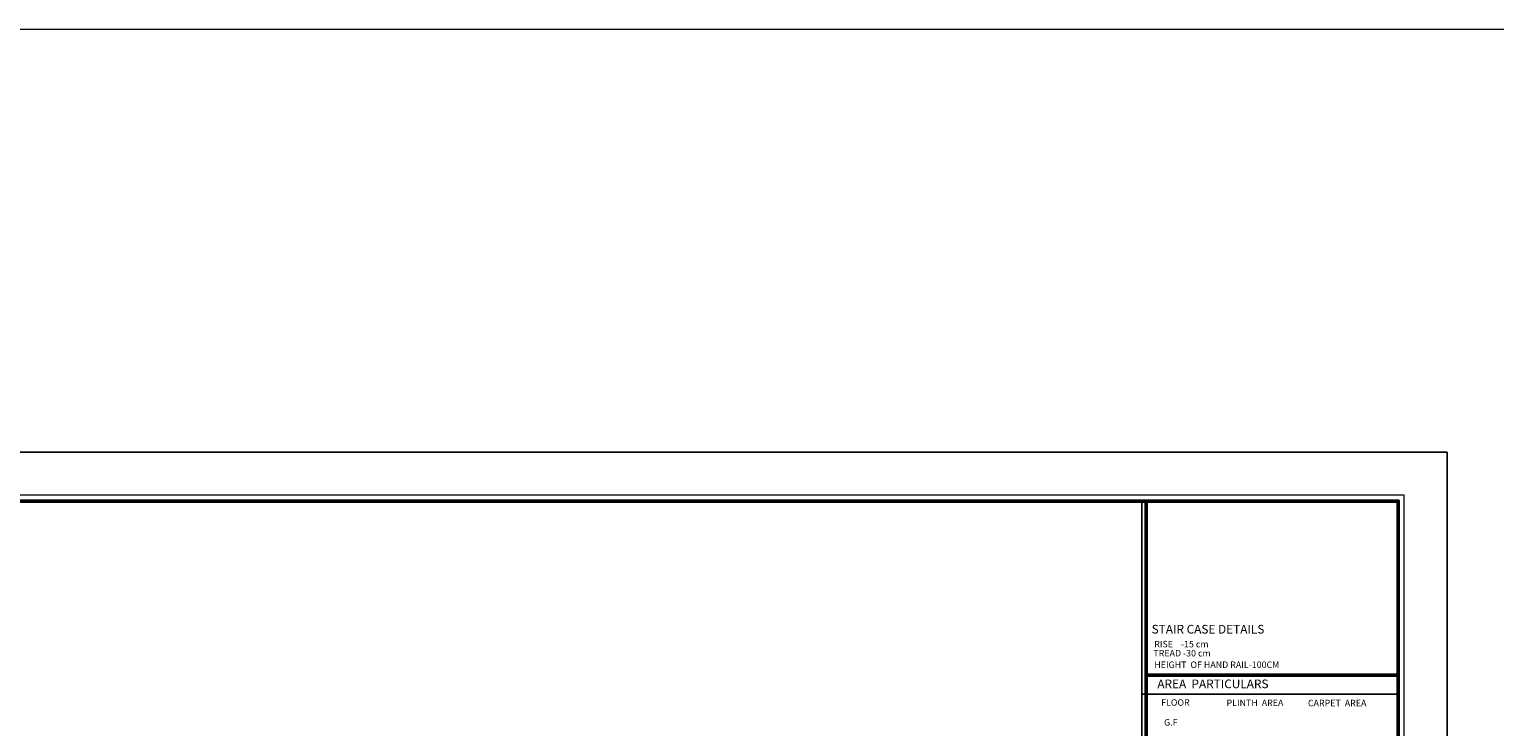
# Model space of a CAD drawing. Units: centimetres. Extents: x 63598 to 107573, y 8391 to 17863.
# Drawn here: x 67837 to 74598, y 14644 to 17863 of the extents above; entities that cross this region are included whole.
import ezdxf

# ---------------------------------------------------------------- set-up
doc = ezdxf.new("R2010")
doc.units = ezdxf.units.CM
doc.header["$MEASUREMENT"] = 0
doc.layers.add('sheet', color=7, linetype='Continuous', lineweight=25)
doc.layers.add('window', color=53, linetype='Continuous', lineweight=20)
doc.layers.add('text', color=7, linetype='Continuous')
doc.styles.get("Standard").update_dxf_attribs({"font": 'ARIALN.TTF'})

msp = doc.modelspace()

# ---------------------------------------------------------------- linework, layer by layer
at = {"color": 4, "lineweight": 15}
for p, q in [((74180.03, 15712.76), (64930.65, 15712.76)), ((74180.03, 10109.66), (74180.03, 15712.76))]:
    msp.add_line(p, q, dxfattribs=at)
at = {"color": 7, "lineweight": 50}
for p in [(64957.65, 15685.76), (72990.03, 10136.66)]:
    msp.add_line(p, (72990.03, 15685.76), dxfattribs=at)
msp.add_lwpolyline([(72990.03, 10136.66), (74153.03, 10136.66), (74153.03, 15685.76), (72990.03, 15685.76)], dxfattribs=at)
at = {"layer": 'Defpoints', "color": 1}
for p, q in [((74378.48, 15911.21), (64732.2, 15911.21)), ((74378.48, 9911.21), (74378.48, 15911.21))]:
    msp.add_line(p, q, dxfattribs=at)
at = {"layer": 'sheet', "color": 4}
for p, q in [((72970.03, 10109.66), (72970.03, 15685.76)), ((72970.03, 14794.9), (74153.03, 14794.9))]:
    msp.add_line(p, q, dxfattribs=at)
at = {"layer": 'sheet', "color": 4, "lineweight": 50}
msp.add_line((72990.03, 14882.2), (74155.08, 14882.2), dxfattribs=at)
at = {"layer": 'window'}
msp.add_lwpolyline([(63598.02, 17862.57), (107572.75, 17862.57), (107572.75, 8390.65), (63598.02, 8390.65)], close=True, dxfattribs=at)

# ---------------------------------------------------------------- texts
at = {"color": 4, "linetype": 'Continuous'}
for s, height, p in [('STAIR CASE DETAILS', 40, (73015.66, 15074.14)), ('AREA  PARTICULARS ', 40, (73041.84, 14822)), ('PLINTH  AREA ', 30, (73361.17, 14739.11)), ('CARPET  AREA ', 30, (73736.74, 14738.48)), ('G.F', 30, (73072.88, 14649.28))]:
    msp.add_text(s, height=height, dxfattribs=at).set_placement(p)
at = {"color": 2, "insert": (73027.66, 14945.21), "char_height": 30, "width": 1093.5352, "attachment_point": 1}
msp.add_mtext('{\\C4;HEIGHT  OF HAND RAIL-100CM}', dxfattribs=at)
at = {"layer": 'text', "color": 4}
msp.add_text('FLOOR ', height=30, dxfattribs=at).set_placement((73059.33, 14740.86))
at = {"layer": 'text', "char_height": 30, "attachment_point": 1}
for s, insert, width in [('{\\C4;RISE    -15 cm}', (73027.58, 15040.34), 354.7822), ('{\\C4;TREAD -30 cm}', (73023.64, 14998.44), 298.1713)]:
    msp.add_mtext(s, dxfattribs=dict(at, insert=insert, width=width))

doc.saveas('drawing.dxf')
